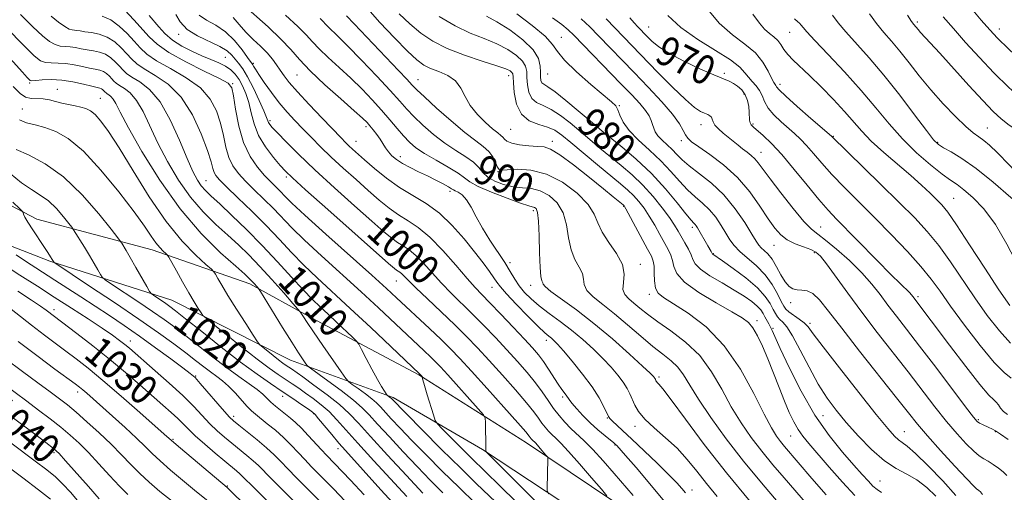
# Model space of a CAD drawing. Extents: x 2092300 to 2095200, y 297300 to 300200.
# Drawn here: x 2094729 to 2094997, y 298643 to 298772 of the extents above; entities that cross this region are included whole.
import ezdxf
from ezdxf.enums import TextEntityAlignment as Align

# ---------------------------------------------------------------- set-up
doc = ezdxf.new("R2010")
doc.units = 0
doc.header["$MEASUREMENT"] = 0
for name, color, linetype, lineweight in [('BREAKLINE DTM HARD', 7, 'Continuous', 0), ('CONTOUR INDEX', 41, 'Continuous', 13), ('CONTOUR INDEX LABEL', 244, 'Continuous', 0), ('CONTOUR INTERMEDIATE', 44, 'Continuous', 0), ('SPOT ELEVATION DTM', 2, 'Continuous', 13)]:
    doc.layers.add(name, color=color, linetype=linetype, lineweight=lineweight)
doc.styles.add('Style-WORKING', font='WORKING.shx')

msp = doc.modelspace()

# ---------------------------------------------------------------- linework, layer by layer
at = {"layer": 'BREAKLINE DTM HARD'}
for points in [[(2094502.22, 298763.51, 1054.82), (2094530.15, 298762.66, 1050.3), (2094558.97, 298762.7, 1045.51), (2094587.79, 298760.52, 1041.31), (2094616.61, 298759.23, 1038.37), (2094637.45, 298753.49, 1036.07), (2094656.96, 298747.76, 1034.49), (2094680.91, 298740.25, 1031.01), (2094704.42, 298732.75, 1027.17), (2094733.26, 298717.71, 1023.51), (2094764.74, 298709.33, 1018.67), (2094791.35, 298700.06, 1014.43), (2094808.21, 298690.77, 1011.44), (2094837.49, 298675.29, 1008.1), (2094866.78, 298656.71, 1004.71), (2094896.51, 298636.8, 1001.14), (2094916.03, 298620.87, 998.75), (2094939.11, 298604.05, 996.58), (2094958.19, 298590.78, 995.13), (2094975.05, 298578.39, 991.97), (2094995.02, 298562.01, 988.94), (2095000, 298558.429, 988.588)], [(2094511.99, 298752.88, 1052.47), (2094557.21, 298752.06, 1046.87), (2094592.24, 298748.11, 1042.17), (2094631.26, 298743.29, 1037.51), (2094665.41, 298732.25, 1033.08), (2094698.23, 298721.21, 1028.61), (2094736.82, 298706.19, 1024.18), (2094770.08, 298695.59, 1019.12), (2094802.47, 298679.23, 1014.87), (2094830.41, 298669.07, 1009.72), (2094854.81, 298654.92, 1006.11), (2094884.99, 298635.01, 1002.49), (2094911.17, 298614.65, 999.33), (2094936.47, 298593.85, 996.62), (2094964.86, 298573.94, 993.82), (2094991.49, 298552.25, 990.02), (2095000, 298545.849, 988.624)]]:
    msp.add_polyline3d(points, dxfattribs=at)
at = {"layer": 'CONTOUR INDEX', "flags": 128}
for points, elevation in [([(2094860.271, 298638.811), (2094853.114, 298645.664), (2094848.863, 298649.8), (2094843.67, 298654.949), (2094838.363, 298660.264), (2094829.859, 298668.889), (2094829.703, 298669.024), (2094828.924, 298669.608), (2094828.793, 298669.765), (2094828.542, 298670.119), (2094828.065, 298670.815), (2094827.29, 298672.048), (2094826.151, 298674.021), (2094824.654, 298676.783), (2094823.092, 298679.75), (2094821.827, 298682.18), (2094821.074, 298683.58), (2094820.437, 298684.437), (2094819.371, 298685.487), (2094815.117, 298689.517), (2094812.696, 298691.782), (2094810.556, 298693.763), (2094808.435, 298695.802), (2094805.922, 298698.396), (2094802.713, 298701.897), (2094798.918, 298706.06), (2094794.75, 298710.495), (2094790.459, 298714.82), (2094786.44, 298718.701), (2094783.12, 298721.816), (2094780.799, 298723.97), (2094779.247, 298725.479), (2094778.106, 298726.785), (2094777.039, 298728.342), (2094775.817, 298730.64), (2094774.233, 298734.182), (2094772.139, 298739.187), (2094769.63, 298744.741), (2094766.858, 298749.649), (2094764.002, 298753.003), (2094761.339, 298755.057), (2094759.171, 298756.354), (2094757.695, 298757.371), (2094756.673, 298758.315), (2094755.763, 298759.325), (2094754.682, 298760.483), (2094753.397, 298761.639), (2094751.938, 298762.587), (2094750.34, 298763.179), (2094748.666, 298763.525), (2094746.985, 298763.792), (2094745.356, 298764.108), (2094743.804, 298764.423), (2094742.341, 298764.644), (2094740.968, 298764.731), (2094739.626, 298764.853), (2094738.241, 298765.233), (2094736.707, 298766.09), (2094734.781, 298767.636), (2094732.187, 298770.082), (2094728.816, 298773.473)], 1010), ([(2094895.892, 298642.401), (2094890.733, 298648.407), (2094887.717, 298651.863), (2094884.898, 298654.953), (2094882.569, 298657.286), (2094878.938, 298660.648), (2094877.3, 298662.323), (2094875.709, 298664.15), (2094874.179, 298666.13), (2094872.691, 298668.266), (2094871.104, 298670.587), (2094869.246, 298673.124), (2094866.984, 298675.9), (2094864.358, 298678.895), (2094861.448, 298682.079), (2094858.341, 298685.401), (2094855.161, 298688.724), (2094852.04, 298691.887), (2094846.288, 298697.515), (2094843.631, 298700.235), (2094841.099, 298703.021), (2094838.743, 298705.647), (2094836.626, 298707.813), (2094834.788, 298709.32), (2094833.158, 298710.383), (2094831.642, 298711.322), (2094830.065, 298712.476), (2094827.931, 298714.264), (2094824.663, 298717.126), (2094819.937, 298721.301), (2094814.429, 298726.224), (2094809.07, 298731.13), (2094804.629, 298735.37), (2094801.239, 298738.75), (2094798.875, 298741.19), (2094797.467, 298742.683), (2094796.76, 298743.495), (2094796.453, 298743.968), (2094796.256, 298744.454), (2094795.915, 298745.372), (2094795.186, 298747.153), (2094793.918, 298750.024), (2094792.333, 298753.397), (2094790.745, 298756.477), (2094789.403, 298758.663), (2094788.293, 298760.135), (2094786.398, 298762.37), (2094785.146, 298763.528), (2094783.193, 298764.759), (2094777.118, 298767.608), (2094774.266, 298769.38), (2094772.336, 298771.42), (2094771.203, 298773.438)], 1000), ([(2094978.479, 298642.206), (2094976.025, 298644.547), (2094973.328, 298646.637), (2094970.57, 298648.233), (2094967.673, 298649.774), (2094964.494, 298651.869), (2094960.972, 298654.929), (2094957.375, 298658.584), (2094954.053, 298662.27), (2094951.251, 298665.6), (2094948.798, 298668.912), (2094946.416, 298672.726), (2094943.921, 298677.323), (2094941.492, 298682.024), (2094939.398, 298685.916), (2094937.839, 298688.333), (2094936.737, 298689.615), (2094935.942, 298690.354), (2094935.315, 298691.061), (2094934.741, 298691.937), (2094934.115, 298693.105), (2094933.294, 298694.665), (2094931.972, 298696.63), (2094929.804, 298698.99), (2094926.65, 298701.661), (2094923.18, 298704.254), (2094920.267, 298706.302), (2094917.631, 298708.107), (2094917.558, 298708.182), (2094917.185, 298708.848), (2094916.297, 298710.378), (2094913.496, 298715.282), (2094913.131, 298715.85), (2094912.83, 298716.225), (2094912.461, 298716.597), (2094911.728, 298717.401), (2094910.296, 298719.133), (2094907.92, 298722.113), (2094904.722, 298725.952), (2094900.914, 298730.084), (2094896.769, 298733.994), (2094892.806, 298737.37), (2094887.503, 298741.641), (2094885.883, 298742.979), (2094880.939, 298747.184), (2094877.571, 298750.002), (2094874.597, 298752.373), (2094872.642, 298753.751), (2094871.562, 298754.418), (2094871.025, 298754.86), (2094870.744, 298755.493), (2094870.624, 298756.431), (2094870.615, 298757.713), (2094870.589, 298759.373), (2094870.093, 298761.413), (2094868.595, 298763.829), (2094865.784, 298766.548), (2094862.236, 298769.225), (2094858.75, 298771.446), (2094855.912, 298772.954)], 980), ([(2095000, 298722.643), (2094998.94, 298723.607), (2094994.141, 298727.749), (2094989.489, 298731.475), (2094985.622, 298734.191), (2094982.649, 298735.991), (2094980.547, 298737.138), (2094979.171, 298737.989), (2094977.876, 298739.268), (2094975.894, 298741.79), (2094972.686, 298746.072), (2094968.624, 298751.429), (2094964.31, 298756.874), (2094960.271, 298761.601), (2094953.912, 298768.668), (2094951.844, 298771.18), (2094950.287, 298773.215)], 960), ([(2094935.518, 298640.458), (2094930.904, 298645.82), (2094926.029, 298651.741), (2094921.31, 298657.847), (2094917.093, 298663.652), (2094913.707, 298668.642), (2094911.343, 298672.442), (2094909.638, 298675.234), (2094908.091, 298677.342), (2094906.27, 298679.096), (2094904.022, 298680.863), (2094901.261, 298683.017), (2094897.968, 298685.794), (2094894.39, 298688.895), (2094890.84, 298691.883), (2094887.623, 298694.412), (2094885.019, 298696.504), (2094883.302, 298698.271), (2094882.594, 298699.829), (2094882.408, 298701.309), (2094882.107, 298702.844), (2094881.23, 298704.576), (2094880.039, 298706.674), (2094878.974, 298709.319), (2094878.322, 298712.581), (2094877.768, 298716.102), (2094876.843, 298719.415), (2094875.207, 298722.128), (2094873.025, 298724.14), (2094870.592, 298725.424), (2094868.144, 298726.022), (2094865.686, 298726.255), (2094863.166, 298726.513), (2094860.587, 298727.104), (2094858.18, 298728.011), (2094856.233, 298729.132), (2094854.896, 298730.382), (2094853.781, 298731.73), (2094852.362, 298733.159), (2094850.244, 298734.676), (2094847.551, 298736.382), (2094844.538, 298738.401), (2094841.459, 298740.786), (2094838.566, 298743.304), (2094836.109, 298745.65), (2094834.182, 298747.672), (2094832.259, 298749.822), (2094829.657, 298752.704), (2094825.956, 298756.666), (2094821.782, 298761.035), (2094818.028, 298764.882), (2094815.38, 298767.503), (2094812.695, 298770.056), (2094812.008, 298770.783), (2094811.371, 298771.489), (2094810.511, 298772.354)], 990), ([(2094998.075, 298664.466), (2094996.963, 298665.315), (2094996.154, 298666.221), (2094995.538, 298667.102), (2094994.974, 298667.838), (2094994.262, 298668.479), (2094992.941, 298669.765), (2094990.49, 298672.605), (2094986.654, 298677.501), (2094982.254, 298683.316), (2094972.252, 298696.634), (2094971.878, 298697.077), (2094971.311, 298697.66), (2094968.827, 298700.012), (2094966.236, 298702.567), (2094962.474, 298706.377), (2094951.424, 298717.644), (2094949.072, 298720.128), (2094946.564, 298723.015), (2094943.398, 298726.891), (2094939.868, 298731.236), (2094936.471, 298735.249), (2094933.619, 298738.301), (2094931.384, 298740.428), (2094928.702, 298742.729), (2094928.101, 298743.344), (2094927.81, 298743.914), (2094927.696, 298744.643), (2094927.597, 298746.854), (2094927.429, 298748.382), (2094927.073, 298750.027), (2094926.453, 298751.58), (2094925.534, 298752.873), (2094924.422, 298753.891), (2094923.264, 298754.659), (2094922.093, 298755.25), (2094917.93, 298756.996), (2094914.123, 298758.665), (2094909.763, 298760.705), (2094905.786, 298762.786), (2094902.914, 298764.629), (2094901.021, 298766.174), (2094899.764, 298767.416), (2094897.191, 298770.07), (2094896.182, 298771.137), (2094894.991, 298772.55)], 970), ([(2094832.614, 298637.906), (2094827.125, 298643.936), (2094817.467, 298654.622), (2094815.672, 298656.676), (2094813.683, 298659.031), (2094810.115, 298663.317), (2094809.144, 298664.438), (2094808.4, 298665.12), (2094807.338, 298665.879), (2094805.542, 298667.12), (2094803.095, 298668.796), (2094800.207, 298670.749), (2094797.01, 298672.896), (2094793.313, 298675.457), (2094788.848, 298678.727), (2094783.556, 298682.808), (2094778.217, 298687.033), (2094773.826, 298690.542), (2094771.084, 298692.716), (2094769.541, 298693.896), (2094768.456, 298694.663), (2094765.06, 298696.93), (2094764.483, 298697.353), (2094764.013, 298697.965), (2094763.246, 298699.29), (2094760.277, 298704.529), (2094758.731, 298707.226), (2094757.592, 298709.175), (2094756.408, 298711.123), (2094756.088, 298711.604), (2094755.331, 298712.592), (2094753.489, 298714.935), (2094750.12, 298719.131), (2094745.606, 298724.288), (2094740.533, 298729.166), (2094735.481, 298732.781), (2094730.997, 298735.174), (2094727.622, 298736.643)], 1020), ([(2094800.094, 298636.96), (2094792.552, 298644.431), (2094789.383, 298647.605), (2094788.637, 298648.304), (2094787.737, 298649.066), (2094784.5, 298651.725), (2094781.898, 298653.906), (2094779.041, 298656.353), (2094776.475, 298658.631), (2094774.589, 298660.427), (2094773.126, 298661.905), (2094771.669, 298663.35), (2094769.861, 298665.016), (2094767.574, 298667.036), (2094761.325, 298672.497), (2094757.394, 298675.879), (2094753.05, 298679.499), (2094748.476, 298683.156), (2094744.187, 298686.487), (2094735.75, 298692.897), (2094734.254, 298693.97), (2094731.791, 298695.625), (2094728.092, 298698.014)], 1030), ([(2094750.265, 298641.495), (2094747.322, 298644.796), (2094741.106, 298651.828), (2094739.294, 298653.814), (2094737.835, 298655.161), (2094735.713, 298656.817), (2094732.238, 298659.45), (2094724.09, 298665.576)], 1040)]:
    msp.add_lwpolyline(points, dxfattribs=dict(at, elevation=elevation))
at = {"layer": 'CONTOUR INTERMEDIATE', "flags": 128}
for points, elevation in [([(2094872.905, 298642.859), (2094872.474, 298643.572), (2094872.435, 298644.391), (2094872.678, 298652.254), (2094872.668, 298652.627), (2094872.528, 298652.924), (2094872.14, 298653.4), (2094870.588, 298655.212), (2094869.802, 298656.103), (2094869.246, 298656.696), (2094868.366, 298657.556), (2094868.126, 298657.832), (2094867.571, 298658.564), (2094866.629, 298659.696), (2094864.443, 298662.202), (2094860.67, 298666.444), (2094856.108, 298671.528), (2094851.842, 298676.247), (2094848.655, 298679.718), (2094846.131, 298682.355), (2094843.55, 298684.896), (2094840.404, 298687.879), (2094831.387, 298696.281), (2094828.628, 298698.819), (2094824.597, 298702.455), (2094812.085, 298713.62), (2094806.394, 298718.743), (2094802.818, 298722.057), (2094800.879, 298723.954), (2094799.681, 298725.186), (2094797.044, 298727.834), (2094795.355, 298729.614), (2094793.402, 298731.878), (2094791.408, 298734.789), (2094789.649, 298738.517), (2094788.344, 298743.046), (2094787.46, 298747.619), (2094786.908, 298751.296), (2094786.475, 298753.448), (2094785.478, 298754.7), (2094783.115, 298755.991), (2094778.935, 298758.024), (2094773.889, 298760.554), (2094769.279, 298763.101), (2094766.067, 298765.312), (2094763.858, 298767.35), (2094759.705, 298771.946), (2094754.77, 298777.261)], 1004), ([(2094918.857, 298642.138), (2094915.961, 298645.623), (2094913.304, 298648.979), (2094910.695, 298652.193), (2094907.89, 298655.251), (2094904.763, 298658.131), (2094901.674, 298660.786), (2094899.102, 298663.162), (2094897.395, 298665.226), (2094896.358, 298667.023), (2094895.025, 298670.092), (2094894.255, 298671.578), (2094893.212, 298673.222), (2094891.775, 298675.141), (2094889.929, 298677.322), (2094887.684, 298679.725), (2094885.067, 298682.293), (2094882.169, 298684.914), (2094879.096, 298687.459), (2094875.969, 298689.828), (2094872.968, 298692.014), (2094870.286, 298694.037), (2094868.072, 298695.924), (2094866.285, 298697.727), (2094864.84, 298699.509), (2094863.62, 298701.348), (2094862.393, 298703.398), (2094860.894, 298705.83), (2094856.817, 298711.96), (2094854.787, 298715.22), (2094853.116, 298718.278), (2094851.733, 298720.928), (2094850.49, 298722.971), (2094849.282, 298724.278), (2094848.2, 298725.011), (2094847.381, 298725.4), (2094846.874, 298725.663), (2094846.389, 298725.966), (2094845.548, 298726.465), (2094844.075, 298727.267), (2094842.081, 298728.299), (2094839.778, 298729.443), (2094837.375, 298730.599), (2094835.058, 298731.735), (2094833.012, 298732.84), (2094831.376, 298733.907), (2094830.112, 298734.954), (2094829.137, 298736.003), (2094828.359, 298737.081), (2094826.891, 298739.436), (2094825.979, 298740.742), (2094825.012, 298742.02), (2094824.126, 298743.125), (2094823.329, 298744.034), (2094822.11, 298745.207), (2094819.834, 298747.223), (2094816.138, 298750.438), (2094811.776, 298754.312), (2094807.777, 298758.078), (2094804.859, 298761.181), (2094802.492, 298763.909), (2094799.834, 298766.76), (2094796.325, 298770.055), (2094789.304, 298776.237)], 994), ([(2095000, 298762.452), (2094998.325, 298764.046), (2094995.345, 298766.981), (2094993.213, 298769.255), (2094990.896, 298771.929), (2094987.663, 298775.747)], 952), ([(2094864.075, 298640.578), (2094859.552, 298645.03), (2094851.728, 298652.626), (2094848.965, 298655.369), (2094843.832, 298660.52), (2094842.545, 298661.866), (2094841.921, 298662.851), (2094841.423, 298664.318), (2094839.744, 298669.795), (2094838.972, 298672.356), (2094838.539, 298673.856), (2094838.379, 298674.489), (2094838.351, 298674.722), (2094838.326, 298674.77), (2094837.638, 298675.524), (2094829.792, 298682.977), (2094824.338, 298688.131), (2094818.761, 298693.344), (2094809.729, 298701.667), (2094806.08, 298705.178), (2094802.728, 298708.636), (2094799.41, 298712.177), (2094795.847, 298715.906), (2094791.914, 298719.824), (2094788.084, 298723.524), (2094784.982, 298726.496), (2094783.06, 298728.398), (2094782.077, 298729.547), (2094781.618, 298730.425), (2094781.291, 298731.521), (2094780.779, 298733.339), (2094779.787, 298736.388), (2094778.081, 298740.914), (2094775.668, 298746.105), (2094772.618, 298750.883), (2094769.081, 298754.416), (2094765.535, 298756.857), (2094762.54, 298758.603), (2094760.485, 298760.019), (2094759.063, 298761.332), (2094757.795, 298762.738), (2094756.29, 298764.351), (2094754.502, 298765.961), (2094752.471, 298767.279), (2094750.274, 298768.097), (2094748.139, 298768.525), (2094746.33, 298768.754), (2094745.037, 298768.94), (2094744.153, 298769.093), (2094743.495, 298769.19), (2094742.875, 298769.253), (2094742.082, 298769.482), (2094740.898, 298770.124), (2094739.185, 298771.347), (2094737.136, 298772.999)], 1008), ([(2094870.556, 298639.598), (2094864.64, 298645.504), (2094856.895, 298653.167), (2094855.874, 298654.208), (2094855.731, 298654.439), (2094855.736, 298655.21), (2094855.654, 298662.327), (2094855.567, 298663.431), (2094855.05, 298664.379), (2094853.659, 298665.982), (2094845.324, 298675.242), (2094843.352, 298677.398), (2094841.934, 298678.889), (2094840.594, 298680.21), (2094838.921, 298681.796), (2094826.483, 298693.475), (2094821.679, 298697.9), (2094810.907, 298707.644), (2094806.237, 298711.961), (2094802.773, 298715.346), (2094797.764, 298720.546), (2094795.191, 298723.113), (2094792.564, 298725.679), (2094790.169, 298728.055), (2094788.231, 298730.138), (2094786.742, 298732.168), (2094785.634, 298734.471), (2094784.817, 298737.283), (2094784.12, 298740.479), (2094783.347, 298743.842), (2094782.278, 298747.181), (2094780.573, 298750.402), (2094777.867, 298753.437), (2094774.008, 298756.22), (2094769.712, 298758.705), (2094765.909, 298760.852), (2094763.275, 298762.666), (2094761.452, 298764.35), (2094759.827, 298766.152), (2094757.913, 298768.217), (2094755.724, 298770.272), (2094753.398, 298771.939), (2094751.082, 298772.947)], 1006), ([(2094888.722, 298642.295), (2094887.24, 298644.077), (2094884.566, 298647.215), (2094881.315, 298650.993), (2094878.314, 298654.394), (2094876.194, 298656.655), (2094874.798, 298658.018), (2094873.776, 298658.976), (2094872.833, 298659.94), (2094871.918, 298660.991), (2094871.037, 298662.13), (2094870.131, 298663.415), (2094868.867, 298665.141), (2094866.844, 298667.663), (2094863.827, 298671.172), (2094860.233, 298675.211), (2094856.645, 298679.163), (2094853.478, 298682.579), (2094850.482, 298685.69), (2094847.242, 298688.901), (2094843.519, 298692.458), (2094839.777, 298695.984), (2094836.659, 298698.944), (2094834.634, 298700.942), (2094832.808, 298702.818), (2094832.282, 298703.248), (2094831.384, 298703.821), (2094830.795, 298704.272), (2094829.219, 298705.636), (2094812.602, 298720.298), (2094806.561, 298725.651), (2094802.949, 298728.894), (2094801.059, 298730.712), (2094799.648, 298732.276), (2094797.763, 298734.509), (2094795.624, 298737.349), (2094793.741, 298740.487), (2094792.489, 298743.646), (2094791.69, 298746.678), (2094791.032, 298749.468), (2094790.261, 298751.921), (2094789.366, 298754.02), (2094788.396, 298755.769), (2094787.368, 298757.185), (2094786.19, 298758.343), (2094784.737, 298759.332), (2094782.916, 298760.242), (2094780.74, 298761.166), (2094778.254, 298762.2), (2094775.535, 298763.421), (2094772.797, 298764.842), (2094770.288, 298766.46), (2094768.199, 298768.244), (2094766.492, 298770.056), (2094763.862, 298773.135)], 1002), ([(2094904.44, 298640.723), (2094900.474, 298645.6), (2094896.748, 298649.971), (2094893.842, 298653.288), (2094891.426, 298655.985), (2094891.014, 298656.381), (2094890.629, 298656.699), (2094888.269, 298658.608), (2094886.324, 298660.248), (2094884.223, 298662.155), (2094882.23, 298664.156), (2094880.516, 298666.029), (2094879.23, 298667.536), (2094878.456, 298668.522), (2094877.651, 298669.684), (2094876.457, 298671.296), (2094875.494, 298672.701), (2094872.857, 298676.815), (2094871.445, 298678.916), (2094870.082, 298680.726), (2094868.476, 298682.59), (2094866.251, 298684.995), (2094863.205, 298688.224), (2094859.84, 298691.757), (2094856.837, 298694.872), (2094854.645, 298697.108), (2094852.798, 298699.046), (2094850.602, 298701.526), (2094847.565, 298705.099), (2094844.005, 298709.159), (2094840.445, 298712.808), (2094837.293, 298715.391), (2094834.5, 298717.213), (2094831.901, 298718.823), (2094829.336, 298720.68), (2094826.643, 298722.893), (2094823.664, 298725.486), (2094820.317, 298728.436), (2094816.838, 298731.549), (2094813.539, 298734.584), (2094810.66, 298737.356), (2094808.141, 298739.885), (2094805.849, 298742.249), (2094803.667, 298744.533), (2094801.53, 298746.87), (2094799.392, 298749.403), (2094797.253, 298752.185), (2094795.304, 298754.893), (2094793.784, 298757.114), (2094792.858, 298758.545), (2094792.394, 298759.332), (2094792.181, 298759.731), (2094792.003, 298760.021), (2094790.757, 298761.761), (2094789.25, 298763.825), (2094787.189, 298766.336), (2094784.739, 298768.707), (2094782.096, 298770.504), (2094779.567, 298771.899), (2094777.487, 298773.217)], 998), ([(2094927.864, 298640.709), (2094921.39, 298648.528), (2094915.323, 298656.3), (2094910.162, 298663.2), (2094906.314, 298668.415), (2094904.029, 298671.404), (2094902.935, 298672.713), (2094902.5, 298673.16), (2094902.278, 298673.429), (2094902.142, 298673.664), (2094901.968, 298674.064), (2094901.868, 298674.258), (2094901.732, 298674.472), (2094901.451, 298674.808), (2094900.556, 298675.692), (2094898.488, 298677.632), (2094894.892, 298680.928), (2094890.241, 298685.052), (2094885.211, 298689.268), (2094880.436, 298692.947), (2094873.46, 298698.01), (2094871.934, 298699.284), (2094871.389, 298699.962), (2094871.248, 298700.364), (2094871.045, 298700.86), (2094870.769, 298702.02), (2094870.52, 298704.464), (2094870.366, 298708.495), (2094870.251, 298713.151), (2094870.088, 298717.15), (2094869.811, 298719.527), (2094869.446, 298720.572), (2094869.04, 298720.887), (2094867.457, 298721.312), (2094865.217, 298722.033), (2094861.528, 298723.356), (2094857.272, 298725.004), (2094853.625, 298726.587), (2094851.395, 298727.836), (2094849.923, 298728.943), (2094848.182, 298730.216), (2094845.439, 298731.87), (2094842.143, 298733.736), (2094839.037, 298735.551), (2094836.677, 298737.137), (2094834.876, 298738.652), (2094833.26, 298740.339), (2094831.511, 298742.388), (2094829.535, 298744.769), (2094827.294, 298747.398), (2094824.761, 298750.197), (2094821.961, 298753.102), (2094818.931, 298756.053), (2094815.759, 298758.971), (2094812.744, 298761.7), (2094810.236, 298764.067), (2094808.406, 298766.006), (2094806.707, 298767.888), (2094804.413, 298770.194), (2094801.053, 298773.226)], 992), ([(2094943.511, 298639.881), (2094937.153, 298647.173), (2094934.058, 298650.771), (2094931.053, 298654.419), (2094928.152, 298658.201), (2094925.361, 298662.221), (2094922.684, 298666.587), (2094920.078, 298671.32), (2094917.302, 298676.095), (2094914.068, 298680.496), (2094910.232, 298684.2), (2094906.223, 298687.235), (2094902.616, 298689.721), (2094899.843, 298691.767), (2094897.77, 298693.444), (2094896.123, 298694.815), (2094894.707, 298695.971), (2094893.646, 298697.128), (2094893.143, 298698.531), (2094893.254, 298700.375), (2094893.427, 298702.657), (2094892.965, 298705.325), (2094891.415, 298708.291), (2094889.31, 298711.329), (2094887.428, 298714.175), (2094886.279, 298716.667), (2094885.286, 298719.053), (2094883.599, 298721.681), (2094880.607, 298724.73), (2094876.643, 298727.712), (2094872.276, 298729.974), (2094868.046, 298731.051), (2094864.367, 298731.255), (2094860.065, 298730.997), (2094859.324, 298731.204), (2094858.905, 298731.873), (2094858.379, 298733.09), (2094857.607, 298734.62), (2094856.526, 298736.148), (2094855.043, 298737.497), (2094852.958, 298739.031), (2094850.039, 298741.251), (2094846.242, 298744.435), (2094842.256, 298747.955), (2094838.958, 298750.96), (2094836.932, 298752.873), (2094835.615, 298754.214), (2094834.153, 298755.778), (2094831.892, 298758.17), (2094819.792, 298770.874), (2094817.704, 298773.113)], 988), ([(2094948.599, 298642.591), (2094944.691, 298647.061), (2094937.212, 298655.723), (2094936.077, 298657.097), (2094934.994, 298658.554), (2094933.629, 298660.789), (2094931.661, 298664.531), (2094928.84, 298670.183), (2094925.183, 298676.822), (2094920.778, 298683.198), (2094915.82, 298688.298), (2094910.943, 298692.056), (2094906.891, 298694.646), (2094904.219, 298696.306), (2094902.723, 298697.539), (2094902.01, 298698.915), (2094901.724, 298700.829), (2094901.648, 298702.974), (2094901.604, 298704.87), (2094901.41, 298706.23), (2094900.883, 298707.547), (2094899.841, 298709.509), (2094893.941, 298720.477), (2094893.571, 298721.133), (2094893.458, 298721.291), (2094893.168, 298721.544), (2094890.459, 298723.78), (2094887.855, 298725.905), (2094883.994, 298729.026), (2094879.66, 298732.442), (2094875.874, 298735.246), (2094873.351, 298736.776), (2094871.602, 298737.337), (2094869.838, 298737.474), (2094867.498, 298737.642), (2094864.954, 298737.935), (2094862.808, 298738.354), (2094861.498, 298738.886), (2094860.81, 298739.466), (2094860.367, 298740.014), (2094859.823, 298740.508), (2094858.958, 298741.166), (2094857.583, 298742.26), (2094855.618, 298743.982), (2094853.428, 298746.184), (2094851.484, 298748.633), (2094850.097, 298751.105), (2094848.921, 298753.404), (2094847.448, 298755.343), (2094845.333, 298756.796), (2094842.894, 298757.874), (2094840.614, 298758.75), (2094838.786, 298759.655), (2094836.936, 298761.048), (2094834.402, 298763.449), (2094830.796, 298767.119), (2094826.837, 298771.289), (2094823.52, 298774.934)], 986), ([(2094956.373, 298642.378), (2094953.023, 298646.003), (2094949.409, 298650.1), (2094943.827, 298656.524), (2094942.179, 298658.523), (2094940.907, 298660.341), (2094939.721, 298662.435), (2094938.506, 298664.982), (2094937.19, 298668.088), (2094935.726, 298671.777), (2094934.176, 298675.749), (2094932.629, 298679.621), (2094931.161, 298683.058), (2094929.8, 298685.909), (2094928.564, 298688.072), (2094927.361, 298689.554), (2094925.666, 298690.821), (2094922.845, 298692.45), (2094918.588, 298694.841), (2094913.861, 298697.681), (2094909.953, 298700.48), (2094907.805, 298702.849), (2094906.97, 298704.794), (2094906.654, 298706.425), (2094906.198, 298707.874), (2094905.468, 298709.375), (2094903.208, 298713.467), (2094901.789, 298716.002), (2094900.321, 298718.476), (2094898.89, 298720.639), (2094897.475, 298722.494), (2094896.028, 298724.112), (2094894.456, 298725.608), (2094892.482, 298727.289), (2094886.213, 298732.467), (2094878.911, 298738.56), (2094876.442, 298740.595), (2094874.539, 298741.912), (2094872.584, 298742.778), (2094870.148, 298743.492), (2094867.586, 298744.49), (2094865.444, 298746.244), (2094864.132, 298749.007), (2094863.499, 298752.158), (2094863.259, 298754.86), (2094863.154, 298756.489), (2094863.052, 298757.275), (2094862.852, 298757.665), (2094862.38, 298758.05), (2094861.184, 298758.613), (2094858.739, 298759.484), (2094854.763, 298760.754), (2094849.942, 298762.357), (2094845.204, 298764.19), (2094841.264, 298766.18), (2094837.981, 298768.374), (2094834.999, 298770.848), (2094832.075, 298773.61)], 984), ([(2094963.652, 298643.209), (2094962.448, 298643.992), (2094961.339, 298644.961), (2094960.084, 298646.261), (2094958.432, 298648.091), (2094956.129, 298650.667), (2094953.024, 298654.174), (2094949.365, 298658.693), (2094945.499, 298664.277), (2094941.772, 298670.774), (2094938.515, 298677.228), (2094936.055, 298682.477), (2094933.849, 298687.354), (2094933.401, 298688.292), (2094932.918, 298689.18), (2094931.849, 298691.061), (2094931.341, 298691.987), (2094930.701, 298692.945), (2094929.73, 298694.007), (2094928.253, 298695.235), (2094926.187, 298696.674), (2094923.472, 298698.362), (2094920.174, 298700.292), (2094916.866, 298702.268), (2094914.248, 298704.044), (2094912.805, 298705.46), (2094912.155, 298706.688), (2094911.705, 298707.98), (2094910.986, 298709.519), (2094910.054, 298711.204), (2094908.204, 298714.401), (2094907.201, 298716.05), (2094905.812, 298718.117), (2094903.84, 298720.8), (2094901.379, 298723.856), (2094898.597, 298726.933), (2094895.65, 298729.752), (2094892.649, 298732.324), (2094886.858, 298737.054), (2094884.112, 298739.335), (2094878.69, 298743.889), (2094876.055, 298745.957), (2094873.591, 298747.576), (2094871.395, 298748.622), (2094869.574, 298749.454), (2094868.235, 298750.552), (2094867.438, 298752.25), (2094867.062, 298754.294), (2094866.937, 298756.287), (2094866.872, 298757.931), (2094866.573, 298759.344), (2094865.723, 298760.747), (2094864.082, 298762.299), (2094861.71, 298763.919), (2094858.744, 298765.465), (2094855.31, 298766.874), (2094851.486, 298768.393), (2094847.342, 298770.346), (2094843.016, 298772.918)], 982), ([(2094983.916, 298642.371), (2094980.39, 298646.345), (2094976.438, 298650.47), (2094972.98, 298653.848), (2094970.699, 298655.841), (2094969.321, 298656.847), (2094968.334, 298657.527), (2094967.212, 298658.548), (2094965.373, 298660.623), (2094962.222, 298664.473), (2094957.49, 298670.412), (2094952.21, 298677.131), (2094947.74, 298682.91), (2094945.062, 298686.476), (2094943.653, 298688.327), (2094942.61, 298689.403), (2094941.247, 298690.462), (2094938.414, 298692.441), (2094937.576, 298693.137), (2094936.993, 298693.93), (2094936.331, 298695.232), (2094935.308, 298697.315), (2094933.847, 298699.894), (2094931.923, 298702.546), (2094929.582, 298704.926), (2094925.024, 298708.824), (2094923.482, 298710.461), (2094922.325, 298712.081), (2094921.234, 298713.876), (2094919.949, 298715.966), (2094918.439, 298718.174), (2094916.733, 298720.25), (2094914.859, 298722.034), (2094912.854, 298723.735), (2094910.755, 298725.65), (2094908.571, 298728.001), (2094906.189, 298730.695), (2094903.466, 298733.566), (2094900.368, 298736.453), (2094897.303, 298739.244), (2094894.789, 298741.835), (2094893.195, 298744.128), (2094892.304, 298746.042), (2094891.753, 298747.498), (2094891.154, 298748.535), (2094890.019, 298749.654), (2094884.372, 298754.37), (2094880.454, 298757.796), (2094877.191, 298760.959), (2094875.301, 298763.312), (2094873.951, 298765.273), (2094871.921, 298767.501), (2094868.392, 298770.428), (2094864.142, 298773.587)], 978), ([(2094999.067, 298674.354), (2094997.161, 298675.884), (2094994.378, 298678.666), (2094990.564, 298683.253), (2094986.34, 298688.773), (2094982.518, 298693.998), (2094979.647, 298698.042), (2094977.212, 298701.367), (2094974.431, 298704.778), (2094970.731, 298708.874), (2094966.371, 298713.438), (2094961.818, 298718.05), (2094953.55, 298726.282), (2094950.148, 298729.807), (2094947.361, 298732.916), (2094945.094, 298735.58), (2094943.208, 298737.767), (2094941.555, 298739.495), (2094939.956, 298740.977), (2094936.254, 298744.2), (2094934.306, 298746.067), (2094932.72, 298747.945), (2094931.722, 298749.714), (2094931.071, 298751.33), (2094930.41, 298752.766), (2094929.476, 298754.019), (2094928.384, 298755.169), (2094927.341, 298756.318), (2094926.405, 298757.58), (2094925.025, 298759.119), (2094922.499, 298761.107), (2094918.419, 298763.66), (2094913.545, 298766.644), (2094908.93, 298769.868), (2094905.394, 298773.153)], 968), ([(2094998.865, 298683.922), (2094995.809, 298687.213), (2094992.506, 298691.441), (2094989.107, 298696.225), (2094982.457, 298706.042), (2094979.283, 298710.454), (2094976.165, 298714.285), (2094972.725, 298718.004), (2094968.502, 298722.236), (2094963.301, 298727.321), (2094950.013, 298740.244), (2094944.378, 298745.122), (2094940.693, 298748.343), (2094937.555, 298751.155), (2094935.777, 298752.873), (2094935.065, 298753.698), (2094934.85, 298754.057), (2094934.643, 298754.357), (2094934.28, 298754.929), (2094933.681, 298756.087), (2094932.75, 298758.024), (2094931.329, 298760.456), (2094929.25, 298762.975), (2094926.418, 298765.329), (2094923.045, 298767.872), (2094919.42, 298771.111), (2094915.818, 298775.336)], 966), ([(2094998.672, 298694.109), (2094995.696, 298698.452), (2094991.835, 298704.353), (2094987.702, 298710.716), (2094984.135, 298716.129), (2094981.73, 298719.571), (2094980.118, 298721.568), (2094978.692, 298723.039), (2094976.923, 298724.754), (2094974.617, 298726.901), (2094971.66, 298729.526), (2094964.262, 298735.858), (2094960.868, 298738.936), (2094958.257, 298741.617), (2094953.594, 298746.979), (2094950.538, 298750.293), (2094947.18, 298753.754), (2094944.025, 298756.858), (2094939.531, 298761.024), (2094938.099, 298762.513), (2094937.061, 298763.921), (2094936.219, 298765.234), (2094935.352, 298766.383), (2094934.293, 298767.347), (2094933.077, 298768.296), (2094931.788, 298769.452), (2094930.412, 298771.063), (2094928.539, 298773.482)], 964), ([(2095000, 298730.837), (2094998.519, 298732.457), (2094995.333, 298735.763), (2094993.131, 298737.841), (2094991.541, 298739.132), (2094990.19, 298740.088), (2094988.691, 298741.191), (2094986.654, 298742.934), (2094983.827, 298745.66), (2094980.5, 298749.124), (2094977.1, 298752.931), (2094973.978, 298756.725), (2094971.178, 298760.293), (2094968.668, 298763.46), (2094966.408, 298766.13), (2094964.323, 298768.529), (2094962.331, 298770.961), (2094960.348, 298773.655)], 958), ([(2095000, 298742.251), (2094998.502, 298743.297), (2094996.271, 298745.011), (2094994.088, 298747.038), (2094991.295, 298749.967), (2094987.489, 298754.123), (2094979.539, 298762.897), (2094976.922, 298765.746), (2094974.291, 298768.573), (2094973.627, 298769.331), (2094972.485, 298770.742), (2094971.889, 298771.561), (2094970.751, 298773.254)], 956), ([(2094910.202, 298643.128), (2094909.206, 298644.33), (2094907.786, 298645.876), (2094905.594, 298648.097), (2094902.454, 298651.165), (2094898.877, 298654.597), (2094895.545, 298657.747), (2094893.004, 298660.106), (2094890.151, 298662.714), (2094889.539, 298663.336), (2094889.15, 298663.934), (2094887.908, 298666.578), (2094886.621, 298668.955), (2094884.692, 298671.972), (2094882.099, 298675.473), (2094879.301, 298678.953), (2094876.88, 298681.819), (2094875.265, 298683.643), (2094874.283, 298684.65), (2094873.611, 298685.228), (2094872.916, 298685.773), (2094871.829, 298686.711), (2094869.97, 298688.474), (2094867.16, 298691.284), (2094864.008, 298694.525), (2094861.325, 298697.368), (2094859.688, 298699.224), (2094858.744, 298700.465), (2094857.911, 298701.699), (2094856.696, 298703.438), (2094854.966, 298705.792), (2094852.68, 298708.773), (2094849.833, 298712.307), (2094846.564, 298715.98), (2094843.049, 298719.292), (2094839.438, 298721.903), (2094835.796, 298724.099), (2094832.16, 298726.325), (2094828.606, 298728.884), (2094825.355, 298731.522), (2094822.664, 298733.845), (2094819.349, 298736.768), (2094818.354, 298737.681), (2094817.459, 298738.549), (2094816.229, 298739.803), (2094811.084, 298745.164), (2094807.52, 298748.927), (2094804.325, 298752.388), (2094802.118, 298754.929), (2094800.7, 298756.746), (2094799.667, 298758.235), (2094798.658, 298759.73), (2094797.495, 298761.309), (2094796.045, 298762.987), (2094794.235, 298764.773), (2094792.229, 298766.662), (2094790.249, 298768.644), (2094788.462, 298770.679), (2094786.813, 298772.6)], 996), ([(2094991.257, 298642.654), (2094990.653, 298643.367), (2094990.235, 298643.757), (2094989.61, 298644.186), (2094988.787, 298644.973), (2094986.913, 298646.929), (2094983.686, 298650.398), (2094979.8, 298654.645), (2094976.201, 298658.663), (2094973.506, 298661.807), (2094971.034, 298664.869), (2094967.773, 298669), (2094957.706, 298681.707), (2094952.807, 298687.964), (2094949.235, 298692.608), (2094946.777, 298695.656), (2094944.948, 298697.405), (2094943.347, 298698.173), (2094941.901, 298698.361), (2094940.62, 298698.393), (2094939.498, 298698.649), (2094938.453, 298699.334), (2094937.389, 298700.609), (2094936.235, 298702.53), (2094935.024, 298704.73), (2094933.818, 298706.737), (2094932.678, 298708.192), (2094931.67, 298709.178), (2094930.859, 298709.89), (2094930.239, 298710.571), (2094929.514, 298711.652), (2094928.314, 298713.608), (2094926.361, 298716.723), (2094923.742, 298720.508), (2094920.635, 298724.275), (2094917.257, 298727.472), (2094913.979, 298730.069), (2094911.215, 298732.167), (2094909.242, 298733.872), (2094907.815, 298735.313), (2094906.551, 298736.624), (2094905.174, 298737.909), (2094903.809, 298739.161), (2094902.684, 298740.344), (2094901.96, 298741.438), (2094901.528, 298742.477), (2094901.215, 298743.51), (2094900.848, 298744.595), (2094900.255, 298745.826), (2094899.269, 298747.305), (2094897.731, 298749.146), (2094895.53, 298751.515), (2094892.567, 298754.586), (2094879.707, 298767.798), (2094878.149, 298769.265), (2094876.417, 298770.675), (2094873.95, 298772.53)], 976), ([(2094997.861, 298647.867), (2094996.893, 298648.83), (2094995.615, 298649.835), (2094994.163, 298650.84), (2094992.759, 298651.712), (2094991.545, 298652.402), (2094990.321, 298653.189), (2094988.807, 298654.438), (2094986.783, 298656.438), (2094984.285, 298659.182), (2094981.408, 298662.59), (2094978.229, 298666.582), (2094970.911, 298676.04), (2094962.47, 298686.831), (2094958.287, 298692.294), (2094954.442, 298697.497), (2094948.646, 298705.502), (2094946.998, 298707.601), (2094945.767, 298708.72), (2094944.377, 298709.4), (2094942.417, 298710.103), (2094940.139, 298710.961), (2094937.96, 298712.023), (2094936.17, 298713.372), (2094934.552, 298715.217), (2094932.76, 298717.799), (2094930.503, 298721.237), (2094927.711, 298725.155), (2094924.371, 298729.053), (2094920.575, 298732.498), (2094916.84, 298735.322), (2094913.79, 298737.42), (2094911.871, 298738.776), (2094910.821, 298739.705), (2094910.201, 298740.609), (2094909.576, 298741.856), (2094908.533, 298743.671), (2094906.661, 298746.244), (2094903.706, 298749.662), (2094900.033, 298753.599), (2094896.161, 298757.622), (2094886.48, 298767.598), (2094884.091, 298770.035), (2094881.77, 298772.259)], 974), ([(2094998.235, 298657.682), (2094996.169, 298659.072), (2094994.73, 298659.991), (2094993.757, 298660.54), (2094992.946, 298660.924), (2094991.177, 298661.696), (2094990.421, 298662.061), (2094989.798, 298662.512), (2094988.759, 298663.724), (2094986.615, 298666.517), (2094978.447, 298677.307), (2094974.049, 298683.08), (2094970.502, 298687.677), (2094967.721, 298691.259), (2094965.414, 298694.274), (2094963.284, 298697.12), (2094961.01, 298700.002), (2094958.266, 298703.071), (2094954.889, 298706.371), (2094951.37, 298709.51), (2094948.361, 298711.986), (2094946.279, 298713.541), (2094944.587, 298714.903), (2094942.514, 298717.041), (2094939.546, 298720.588), (2094936.2, 298724.822), (2094933.255, 298728.681), (2094930.05, 298733.028), (2094929.111, 298734.132), (2094928.105, 298735.044), (2094926.986, 298735.905), (2094925.787, 298736.8), (2094924.532, 298737.792), (2094920.448, 298741.144), (2094919.171, 298742.255), (2094918.218, 298743.278), (2094917.712, 298744.165), (2094917.478, 298744.896), (2094917.266, 298745.459), (2094916.869, 298745.858), (2094916.25, 298746.176), (2094915.414, 298746.512), (2094914.312, 298747.028), (2094912.675, 298748.117), (2094910.175, 298750.232), (2094906.663, 298753.614), (2094902.676, 298757.65), (2094888.551, 298772.217)], 972), ([(2095000, 298706.669), (2094997.857, 298710.901), (2094994.725, 298716.248), (2094991.557, 298720.478), (2094988.612, 298723.558), (2094986.145, 298725.675), (2094984.265, 298727.082), (2094982.501, 298728.311), (2094980.238, 298729.962), (2094977.047, 298732.49), (2094973.251, 298735.778), (2094969.36, 298739.563), (2094965.732, 298743.638), (2094962.124, 298748.015), (2094958.143, 298752.757), (2094953.598, 298757.802), (2094949.108, 298762.576), (2094945.492, 298766.375), (2094943.339, 298768.706), (2094942.3, 298769.909), (2094941.79, 298770.534), (2094941.331, 298771.034), (2094940.86, 298771.481), (2094939.912, 298772.283)], 962), ([(2095000, 298752.051), (2094998.384, 298753.508), (2094994.338, 298757.532), (2094990.367, 298761.724), (2094986.603, 298765.851), (2094983.26, 298769.616), (2094980.487, 298772.824)], 954), ([(2094852.943, 298640.199), (2094848.431, 298644.524), (2094843.84, 298649.028), (2094839.446, 298653.429), (2094835.547, 298657.405), (2094832.38, 298660.698), (2094829.944, 298663.286), (2094826.961, 298666.546), (2094825.927, 298667.596), (2094824.652, 298668.695), (2094822.866, 298670.07), (2094820.917, 298671.502), (2094819.309, 298672.659), (2094818.35, 298673.393), (2094817.556, 298674.291), (2094816.246, 298676.121), (2094811.218, 298683.297), (2094808.697, 298686.937), (2094806.968, 298689.494), (2094805.955, 298691.051), (2094805.422, 298691.906), (2094805.09, 298692.414), (2094804.488, 298693.148), (2094803.101, 298694.739), (2094800.598, 298697.589), (2094797.386, 298701.194), (2094794.057, 298704.822), (2094791.055, 298707.92), (2094788.239, 298710.643), (2094785.323, 298713.32), (2094782.095, 298716.258), (2094778.662, 298719.644), (2094775.207, 298723.642), (2094771.902, 298728.32), (2094768.874, 298733.37), (2094766.24, 298738.39), (2094762.207, 298746.964), (2094760.475, 298750.03), (2094758.738, 298752.068), (2094757.12, 298753.317), (2094755.802, 298754.106), (2094754.905, 298754.724), (2094754.284, 298755.297), (2094753.73, 298755.911), (2094753.073, 298756.615), (2094752.292, 298757.318), (2094751.405, 298757.894), (2094750.406, 298758.262), (2094749.193, 298758.525), (2094747.639, 298758.831), (2094745.675, 298759.277), (2094743.454, 298759.753), (2094741.188, 298760.097), (2094739.061, 298760.209), (2094737.17, 298760.224), (2094735.585, 298760.341), (2094734.237, 298760.824), (2094732.492, 298762.206), (2094729.574, 298765.087), (2094725.062, 298769.727)], 1012), ([(2094844.011, 298643.108), (2094840.53, 298646.593), (2094837.043, 298650.202), (2094833.216, 298654.252), (2094829.423, 298658.324), (2094826.22, 298661.816), (2094823.935, 298664.332), (2094821.995, 298666.303), (2094819.602, 298668.365), (2094816.248, 298670.947), (2094812.589, 298673.635), (2094807.875, 298677.037), (2094807.117, 298677.68), (2094806.646, 298678.288), (2094805.898, 298679.364), (2094804.654, 298681.227), (2094802.778, 298684.144), (2094800.265, 298688.166), (2094794.263, 298697.92), (2094793.735, 298698.739), (2094793.429, 298699.118), (2094792.418, 298700.261), (2094791.829, 298700.903), (2094791.196, 298701.54), (2094789.982, 298702.649), (2094787.525, 298704.825), (2094783.391, 298708.545), (2094778.077, 298713.809), (2094772.308, 298720.499), (2094766.764, 298728.298), (2094761.931, 298736.099), (2094758.248, 298742.597), (2094755.99, 298746.827), (2094754.784, 298749.186), (2094754.091, 298750.411), (2094753.475, 298751.134), (2094752.901, 298751.577), (2094752.433, 298751.857), (2094752.115, 298752.076), (2094751.894, 298752.28), (2094751.465, 298752.747), (2094751.188, 298752.997), (2094750.873, 298753.201), (2094750.472, 298753.344), (2094748.293, 298753.869), (2094745.993, 298754.445), (2094743.105, 298755.083), (2094740.034, 298755.551), (2094737.154, 298755.687), (2094734.713, 298755.595), (2094732.928, 298755.449), (2094731.921, 298755.397), (2094731.437, 298755.487), (2094731.125, 298755.744), (2094730.597, 298756.296), (2094729.308, 298757.69), (2094722.397, 298765.288)], 1014), ([(2094838.54, 298642.999), (2094834.052, 298647.806), (2094828.903, 298653.363), (2094824.263, 298658.427), (2094820.956, 298662.085), (2094818.433, 298664.745), (2094815.799, 298667.142), (2094812.439, 298669.811), (2094808.842, 298672.483), (2094805.777, 298674.688), (2094802.69, 298676.872), (2094801.257, 298677.843), (2094800.371, 298678.465), (2094799.193, 298679.342), (2094797.681, 298680.52), (2094794.85, 298682.781), (2094794.093, 298683.436), (2094793.419, 298684.29), (2094792.253, 298686.077), (2094790.216, 298689.252), (2094787.72, 298693.165), (2094785.379, 298696.888), (2094783.676, 298699.68), (2094782.585, 298701.544), (2094781.952, 298702.671), (2094781.554, 298703.318), (2094780.888, 298704.01), (2094779.386, 298705.343), (2094776.638, 298707.831), (2094772.876, 298711.679), (2094768.496, 298717.014), (2094763.896, 298723.734), (2094759.489, 298730.837), (2094755.693, 298737.089), (2094752.814, 298741.546), (2094750.713, 298744.405), (2094749.137, 298746.148), (2094747.845, 298747.209), (2094746.629, 298747.836), (2094745.292, 298748.227), (2094743.693, 298748.556), (2094741.916, 298748.894), (2094740.099, 298749.288), (2094738.352, 298749.755), (2094736.667, 298750.192), (2094735.005, 298750.467), (2094731.718, 298750.577), (2094730.179, 298750.936), (2094728.681, 298751.9), (2094726.79, 298753.787)], 1016), ([(2094834.171, 298642.1), (2094825.156, 298651.871), (2094820.854, 298656.598), (2094817.582, 298660.275), (2094815.101, 298663.041), (2094812.957, 298665.23), (2094810.791, 298667.125), (2094808.621, 298668.801), (2094806.558, 298670.283), (2094804.675, 298671.604), (2094802.892, 298672.834), (2094799.11, 298675.388), (2094796.656, 298677.111), (2094793.392, 298679.54), (2094789.204, 298682.802), (2094784.864, 298686.255), (2094781.365, 298689.066), (2094779.409, 298690.656), (2094778.547, 298691.462), (2094778.04, 298692.175), (2094777.276, 298693.373), (2094776.154, 298695.186), (2094774.7, 298697.629), (2094772.99, 298700.612), (2094771.306, 298703.612), (2094769.232, 298707.329), (2094768.826, 298707.934), (2094768.415, 298708.329), (2094767.726, 298708.954), (2094766.782, 298709.92), (2094765.683, 298711.258), (2094764.429, 298713.071), (2094762.627, 298715.737), (2094759.784, 298719.707), (2094755.626, 298725.142), (2094750.74, 298731.064), (2094745.932, 298736.209), (2094741.836, 298739.619), (2094738.41, 298741.566), (2094735.437, 298742.63), (2094732.757, 298743.332), (2094730.418, 298743.958), (2094728.521, 298744.734)], 1018), ([(2094822.553, 298642.587), (2094818.814, 298646.518), (2094812.251, 298653.338), (2094810.912, 298654.784), (2094807.306, 298658.777), (2094805.447, 298660.738), (2094803.849, 298662.27), (2094802.444, 298663.473), (2094799.703, 298665.638), (2094798.335, 298666.75), (2094797.093, 298667.834), (2094794.854, 298669.965), (2094793.308, 298671.244), (2094791.133, 298672.829), (2094788.337, 298674.798), (2094784.996, 298677.221), (2094781.237, 298680.092), (2094773.856, 298685.898), (2094770.853, 298688.209), (2094768.002, 298690.3), (2094764.764, 298692.558), (2094760.833, 298695.212), (2094753.65, 298699.974), (2094751.87, 298701.17), (2094751.08, 298701.849), (2094750.602, 298702.591), (2094749.884, 298703.858), (2094748.866, 298705.623), (2094747.616, 298707.741), (2094746.227, 298710.031), (2094743.276, 298714.77), (2094742.779, 298715.469), (2094741.963, 298716.516), (2094740.513, 298718.321), (2094738.571, 298720.54), (2094736.389, 298722.638), (2094734.15, 298724.256), (2094731.765, 298725.723), (2094729.076, 298727.541), (2094726.004, 298730.086)], 1022), ([(2094818.925, 298639.196), (2094814.137, 298644.165), (2094808.216, 298650.227), (2094806.322, 298652.195), (2094804.513, 298654.142), (2094802.625, 298656.14), (2094800.569, 298658.158), (2094798.32, 298660.141), (2094796.108, 298661.953), (2094792.878, 298664.505), (2094791.794, 298665.458), (2094790.616, 298666.662), (2094787.308, 298670.321), (2094785.524, 298672.159), (2094783.887, 298673.61), (2094782.312, 298674.82), (2094780.655, 298676.036), (2094778.774, 298677.471), (2094776.554, 298679.198), (2094773.886, 298681.254), (2094770.622, 298683.701), (2094766.463, 298686.703), (2094761.072, 298690.452), (2094754.411, 298694.949), (2094747.646, 298699.449), (2094738.147, 298705.733), (2094737.958, 298705.893), (2094737.466, 298706.711), (2094737.005, 298707.45), (2094736.274, 298708.588), (2094735.18, 298710.246), (2094732.129, 298714.812), (2094730.807, 298716.866), (2094730.003, 298718.245), (2094729.622, 298719.038), (2094729.481, 298719.444), (2094729.324, 298719.736), (2094728.61, 298720.473), (2094726.726, 298722.287)], 1024), ([(2094803.611, 298640.556), (2094797.142, 298647.019), (2094793.7, 298650.526), (2094792.287, 298651.844), (2094790.536, 298653.326), (2094786.429, 298656.641), (2094784.404, 298658.315), (2094782.435, 298660.048), (2094780.467, 298661.945), (2094776.031, 298666.629), (2094773.057, 298669.594), (2094769.38, 298672.988), (2094765.54, 298676.382), (2094758.481, 298682.485), (2094757.249, 298683.503), (2094755.83, 298684.613), (2094753.878, 298686.039), (2094751.079, 298687.965), (2094747.248, 298690.5), (2094742.729, 298693.428), (2094737.999, 298696.456), (2094733.386, 298699.389), (2094728.64, 298702.424), (2094723.362, 298705.858)], 1028), ([(2094810.868, 298640.353), (2094807.129, 298644.152), (2094804.118, 298647.182), (2094801.732, 298649.607), (2094799.815, 298651.611), (2094798.017, 298653.447), (2094795.937, 298655.385), (2094793.336, 298657.586), (2094790.62, 298659.773), (2094788.357, 298661.558), (2094786.911, 298662.724), (2094785.829, 298663.743), (2094784.458, 298665.259), (2094777.821, 298672.929), (2094776.396, 298674.489), (2094775.089, 298675.664), (2094773.086, 298677.197), (2094769.814, 298679.623), (2094765.655, 298682.661), (2094761.23, 298685.823), (2094757.032, 298688.726), (2094753.049, 298691.396), (2094749.141, 298693.96), (2094745.231, 298696.5), (2094738.18, 298701.038), (2094732.952, 298704.377), (2094730.408, 298706.032), (2094727.569, 298707.915)], 1026), ([(2094796.847, 298633.098), (2094785.145, 298644.568), (2094772.39, 298655.268), (2094770.579, 298656.809), (2094767.993, 298659.115), (2094761.335, 298664.983), (2094756.228, 298669.443), (2094751.253, 298673.713), (2094747.226, 298677.047), (2094743.998, 298679.592), (2094741.176, 298681.721), (2094735.345, 298686.048), (2094731.772, 298688.764), (2094723.163, 298695.471)], 1032), ([(2094781.843, 298639.432), (2094776.267, 298643.858), (2094773.015, 298646.52), (2094769.725, 298649.299), (2094766.859, 298651.825), (2094764.692, 298653.87), (2094762.772, 298655.772), (2094760.461, 298658.011), (2094757.34, 298660.893), (2094753.866, 298664.023), (2094746.843, 298670.252), (2094745.771, 298671.175), (2094744.884, 298671.9), (2094743.673, 298672.818), (2094738.163, 298676.84), (2094733.589, 298680.216), (2094728.138, 298684.329)], 1034), ([(2094770.165, 298640.834), (2094766.808, 298643.518), (2094763.913, 298645.981), (2094761.327, 298648.382), (2094758.885, 298650.861), (2094756.365, 298653.502), (2094753.536, 298656.372), (2094750.277, 298659.467), (2094746.926, 298662.498), (2094743.933, 298665.104), (2094741.573, 298667.067), (2094739.422, 298668.741), (2094736.877, 298670.622), (2094733.481, 298673.102), (2094729.348, 298676.147), (2094724.734, 298679.615)], 1036), ([(2094758.101, 298642.664), (2094755.796, 298644.938), (2094753.103, 298647.828), (2094750.169, 298651.044), (2094747.321, 298654.1), (2094744.785, 298656.641), (2094742.381, 298658.829), (2094739.823, 298660.96), (2094736.905, 298663.258), (2094733.732, 298665.676), (2094730.483, 298668.099), (2094724.125, 298672.788)], 1038), ([(2094744.32, 298640.997), (2094742.415, 298643.282), (2094740.37, 298645.506), (2094738.331, 298647.437), (2094735.964, 298649.381), (2094732.817, 298651.779), (2094712.098, 298667.264)], 1042), ([(2094736.937, 298641.37), (2094733.663, 298643.932), (2094729.406, 298647.173), (2094724.314, 298650.993)], 1044)]:
    msp.add_lwpolyline(points, dxfattribs=dict(at, elevation=elevation))
at = {"layer": 'SPOT ELEVATION DTM'}
for p in [(2094973.45, 298771.35, 955.7), (2094771.89, 298768.07, 1000.4), (2094900.14, 298770.07, 969.1), (2094938.59, 298768.54, 962.9), (2094995.85, 298769.47, 951.4), (2094876.32, 298767.25, 977.2), (2094784.69, 298761.77, 1001.1), (2094792.3, 298760.11, 997.8), (2094804.22, 298756.92, 994.9), (2094861.99, 298756.74, 984.6), (2094872.56, 298757.23, 978.9), (2094920.83, 298757.38, 969.7), (2094731.28, 298754.81, 1014.2), (2094786.69, 298754.56, 1003.9), (2094837.23, 298755.67, 987.2), (2094935.96, 298754.38, 965.5), (2094738.83, 298753.08, 1015.4), (2094926.16, 298751.82, 970.4), (2094750.58, 298750.62, 1015.1), (2094729.32, 298747.65, 1016.9), (2094892.13, 298748.64, 977.9), (2094796.86, 298744.49, 999.7), (2094887.03, 298743.54, 979.4), (2094914.4, 298743.45, 972.6), (2094928.57, 298743.64, 969.8), (2094823.01, 298742.89, 994.4), (2094862.48, 298742.14, 984.9), (2094992.56, 298742.53, 957.1), (2094820.28, 298738.92, 995.2), (2094873.9, 298738.89, 985.5), (2094909.02, 298739.07, 974.4), (2094950.53, 298740.2, 965.9), (2094979.01, 298738.65, 959.8), (2094930.77, 298735.91, 971.3), (2094832.39, 298734.73, 993.5), (2094859.07, 298730.57, 988.1), (2094779.41, 298728.2, 1009.1), (2094801.31, 298729.13, 1002.3), (2094845.95, 298725.23, 994.4), (2094983.36, 298723.32, 963.1), (2094868.73, 298719.98, 992.4), (2094893.33, 298721.15, 986.1), (2094912.05, 298715.42, 980.4), (2094947.07, 298715.53, 971.2), (2094934.36, 298710.53, 974.8), (2094945.31, 298708.57, 974.3), (2094862.31, 298705.84, 993.6), (2094917.8, 298708.31, 979.9), (2094897.9, 298705.39, 987.5), (2094831.28, 298700.82, 1002.8), (2094857.39, 298699.11, 996.8), (2094867.99, 298699.62, 992.6), (2094900.35, 298697.16, 986.4), (2094973.61, 298696.55, 969.7), (2094737.91, 298693.04, 1029.5), (2094938.9, 298694.88, 976.5), (2094929.67, 298690.02, 983.6), (2094934.06, 298687.92, 981.8), (2094944.15, 298689.25, 977.7), (2094758.79, 298684.49, 1027.4), (2094872.24, 298684.67, 996.5), (2094776.53, 298674.91, 1025.9), (2094903.01, 298674.66, 991.7), (2094744.4, 298670.54, 1034.5), (2094800.29, 298669.39, 1020.7), (2094876.7, 298669.22, 998.3), (2094786.94, 298663.95, 1025.6), (2094808.75, 298664.71, 1020.1), (2094888.91, 298663.49, 996.1), (2094947.73, 298664.13, 980.9), (2094990.05, 298663.04, 971.8), (2094896.43, 298661.27, 994.5), (2094770.42, 298657.73, 1031.8), (2094938.84, 298658.57, 984.9), (2094969.87, 298659.79, 977.2), (2094994.72, 298659.78, 972.1), (2094815.4, 298655.14, 1020.6), (2094890.97, 298656.15, 998.1), (2094737.9, 298654.08, 1040.3), (2094785.17, 298644.94, 1031.9), (2094963.27, 298646.33, 981.1), (2094911.93, 298643.85, 995.4)]:
    msp.add_point(p, dxfattribs=at)

# ---------------------------------------------------------------- texts
at = {"layer": 'CONTOUR INDEX LABEL', "style": 'Style-WORKING', "width": 0.875}
for s, rotation, p in [('970', 333.4, (2094903.205, 298764.442, 970)), ('980', 319.5, (2094882.728, 298745.661, 980)), ('990', 335.3, (2094853.539, 298731.974, 990)), ('1000', 317.6, (2094825.448, 298716.439, 1000)), ('1010', 312.6, (2094801.542, 298703.182, 1010)), ('1020', 322.8, (2094772.315, 298691.74, 1020)), ('1030', 319.4, (2094748.275, 298683.312, 1030)), ('1040', 319.2, (2094721.639, 298667.399, 1040))]:
    msp.add_text(s, height=8, rotation=rotation, dxfattribs=at).set_placement(p, align=Align.MIDDLE_LEFT)

doc.saveas('drawing.dxf')
